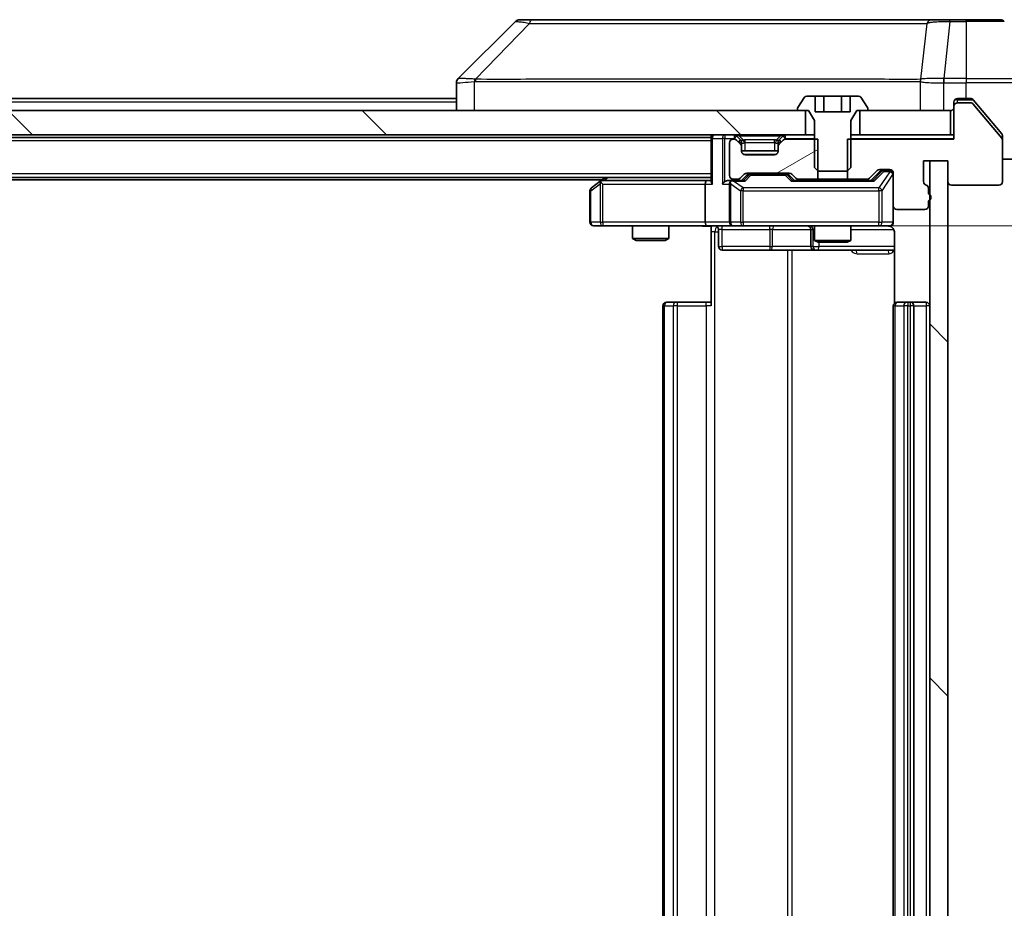
# Model space of a CAD drawing. Units: millimetres. Extents: x 0 to 11204, y 0 to 1827.
# Drawn here: x 3882 to 3963, y 1424 to 1498 of the extents above; entities that cross this region are included whole.
import ezdxf

# ---------------------------------------------------------------- set-up
doc = ezdxf.new("R2010")
doc.units = ezdxf.units.MM
doc.header["$LTSCALE"] = 5.5
doc.layers.get('Defpoints').update_dxf_attribs({"lineweight": 25})
for name, color, linetype, lineweight in [('Dimension (ISO)', 7, 'Continuous', 18), ('Dimension (ISO) @ 1', 7, 'Continuous', 18), ('Hatch (ISO)', 1, 'Continuous', 18), ('Visible (ISO)', 7, 'Continuous', 35), ('Visible Narrow (ISO)', 7, 'Continuous', 25)]:
    doc.layers.add(name, color=color, linetype=linetype, lineweight=lineweight)
doc.styles.add('Note Text (TK)', font='MS PGothic.ttf')
doc.dimstyles.new('Default - Method 1b (TK)', dxfattribs={"dimscale": 5.5, "dimtxt": 2.5, "dimasz": 2.5, "dimexe": 1, "dimexo": 1.5, "dimgap": 1, "dimtad": 1, "dimrnd": 1e-08, "dimdsep": 46, "dimtxsty": 'Note Text (TK)', "dimcen": 0.09, "dimdle": 5, "dimclrd": 100, "dimclre": 100, "dimclrt": 7, "dimadec": 1, "dimazin": 1, "dimtfac": 1, "dimtmove": 0, "dimatfit": 3, "dimfxl": 1, "dimtolj": 1, "dimlwd": -1, "dimlwe": -1, "dimarcsym": 0})
pattern_1 = [(135.0002, (2066.25, -52), (-14.59286, -14.59297), [])]

# ---------------------------------------------------------------- blocks, each defined once
blk = doc.blocks.new('*D85')
at = {"layer": 'Defpoints', "color": 0}
for p in [(3940.366, 1480.531), (3940.366, 1370.031), (4039.033, 1370.031)]:
    blk.add_point(p, dxfattribs=at)
at = {"layer": 'Dimension (ISO)', "color": 100}
for p, q in [((3950.116, 1480.531), (4045.533, 1480.531)), ((4039.033, 1464.281), (4039.033, 1386.281)), ((3950.116, 1370.031), (4045.533, 1370.031))]:
    blk.add_line(p, q, dxfattribs=at)
for points in [[(4036.324, 1464.281), (4041.741, 1464.281), (4039.033, 1480.531)], [(4036.324, 1386.281), (4041.741, 1386.281), (4039.033, 1370.031)]]:
    blk.add_solid(points, dxfattribs=at)
at = {"layer": 'Dimension (ISO)', "color": 7, "insert": (4024.408, 1401.091), "char_height": 16.25, "attachment_point": 4, "rotation": 90, "style": 'Note Text (TK)'}
blk.add_mtext('\\A1;110.5', dxfattribs=at)

msp = doc.modelspace()

# ---------------------------------------------------------------- hatches: boundary and pattern name
at = {"layer": 'Hatch (ISO)'}
h = msp.add_hatch(dxfattribs=at)
h.set_pattern_fill('ANSI31', color=256, scale=165.1, angle=90.00021, style=0)
h.set_pattern_definition(pattern_1)
h.paths.add_polyline_path([(3620.8162, 1490.031), (3620.8162, 1488.031), (3946.3162, 1488.031), (3946.3162, 1490.031)])
h = msp.add_hatch(dxfattribs=at)
h.set_pattern_fill('ANSI31', color=256, scale=165.1, angle=-14.999978, style=0)
h.set_pattern_definition([(30, (2066.25, -52), (-10.31876, 17.8726), [])])
edge = h.paths.add_edge_path()
edge.add_line((3947.3367, 1484.381), (3947.3367, 1487.681))
edge.add_line((3947.3367, 1487.681), (3944.6905, 1487.681))
edge.add_ellipse((3944.6905, 1487.381), major_axis=(-0.3, 0), ratio=1, start_angle=270, end_angle=315)
edge.add_line((3944.4784, 1487.5931), (3944.1541, 1487.2689))
edge.add_ellipse((3944.3662, 1487.0567), major_axis=(-0.2121, -0.2121), ratio=1, start_angle=270, end_angle=315)
edge.add_line((3944.0662, 1487.0567), (3944.0662, 1486.681))
edge.add_ellipse((3943.7662, 1486.681), major_axis=(0, -0.3), ratio=1, start_angle=0, end_angle=90, ccw=False)
edge.add_line((3943.7662, 1486.381), (3941.3662, 1486.381))
edge.add_ellipse((3941.3662, 1486.681), major_axis=(-0.3, 0), ratio=1, start_angle=0, end_angle=90, ccw=False)
edge.add_line((3941.0662, 1486.681), (3941.0662, 1487.0567))
edge.add_ellipse((3940.7662, 1487.0567), major_axis=(0, 0.3), ratio=1, start_angle=270, end_angle=315)
edge.add_line((3940.9784, 1487.2689), (3940.6541, 1487.5931))
edge.add_ellipse((3940.442, 1487.381), major_axis=(-0.2121, 0.2121), ratio=1, start_angle=270, end_angle=315)
edge.add_line((3940.442, 1487.681), (3940.3662, 1487.681))
edge.add_ellipse((3940.3662, 1487.381), major_axis=(-0.3, 0), ratio=1, start_angle=270, end_angle=360)
edge.add_line((3940.0662, 1487.381), (3940.0662, 1484.681))
edge.add_ellipse((3940.3662, 1484.681), major_axis=(0, -0.3), ratio=1, start_angle=270, end_angle=360)
edge.add_line((3940.3662, 1484.381), (3940.742, 1484.381))
edge.add_ellipse((3940.742, 1484.681), major_axis=(0.3, 0), ratio=1, start_angle=270, end_angle=315)
edge.add_line((3940.9541, 1484.4689), (3941.2784, 1484.7931))
edge.add_ellipse((3941.4905, 1484.581), major_axis=(0.2121, 0.2121), ratio=1, start_angle=45, end_angle=90, ccw=False)
edge.add_line((3941.4905, 1484.881), (3944.992, 1484.881))
edge.add_ellipse((3944.992, 1484.581), major_axis=(0.3, 0), ratio=1, start_angle=45, end_angle=90, ccw=False)
edge.add_line((3945.2041, 1484.7931), (3945.5284, 1484.4689))
edge.add_ellipse((3945.7405, 1484.681), major_axis=(0.2121, -0.2121), ratio=1, start_angle=270, end_angle=315)
edge.add_line((3945.7405, 1484.381), (3947.3367, 1484.381))
h = msp.add_hatch(dxfattribs=at)
h.set_pattern_fill('ANSI31', color=256, scale=165.1, angle=90.00021, style=0)
h.set_pattern_definition(pattern_1)
h.paths.add_polyline_path([(3958.0662, 1485.881), (3956.5662, 1485.881), (3956.5662, 1364.681), (3958.0662, 1364.681)])

# ---------------------------------------------------------------- linework, layer by layer
at = {"layer": 'Visible (ISO)'}
for p, q in [((3922.4198, 1497.3845), (3917.7127, 1492.6774)), ((3923.749, 1497.531), (3922.7733, 1497.531)), ((3956.7611, 1497.531), (3923.749, 1497.531)), ((3958.2291, 1497.531), (3956.7611, 1497.531)), ((3959.5662, 1497.531), (3958.2291, 1497.531)), ((3959.5662, 1497.531), (3962.3591, 1497.531)), ((3917.5662, 1492.3238), (3917.5662, 1490.031)), ((3954.8162, 1492.6115), (3954.8162, 1492.6139)), ((3917.5662, 1491.031), (3649.5662, 1491.031)), ((3946.2571, 1491.14), (3945.6985, 1490.2807)), ((3947.1229, 1491.231), (3946.4248, 1491.231)), ((3947.1229, 1491.231), (3947.1229, 1489.931)), ((3947.1229, 1491.231), (3947.8445, 1491.231)), ((3947.8445, 1491.231), (3949.2879, 1491.231)), ((3947.8445, 1491.231), (3947.8445, 1489.931)), ((3949.2879, 1491.231), (3950.0096, 1491.231)), ((3949.2879, 1491.231), (3949.2879, 1489.931)), ((3950.7077, 1491.231), (3950.0096, 1491.231)), ((3950.0096, 1491.231), (3950.0096, 1489.931)), ((3951.4339, 1490.2807), (3950.8754, 1491.14)), ((3958.5662, 1490.381), (3958.5662, 1490.731)), ((3958.8662, 1491.031), (3959.5662, 1491.031)), ((3959.9257, 1490.681), (3958.8662, 1490.681)), ((3959.9257, 1491.031), (3959.5662, 1491.031)), ((3960.8996, 1490.031), (3960.1562, 1490.923)), ((3946.3162, 1490.031), (3620.8162, 1490.031)), ((3945.6662, 1490.1717), (3945.6662, 1490.131)), ((3945.7662, 1490.031), (3946.5662, 1490.031)), ((3946.3162, 1488.031), (3946.3162, 1490.031)), ((3946.5662, 1490.031), (3947.0662, 1489.231)), ((3950.0096, 1489.931), (3947.1229, 1489.931)), ((3950.0662, 1489.231), (3950.5662, 1490.031)), ((3950.5662, 1490.031), (3951.3662, 1490.031)), ((3958.2662, 1490.031), (3950.8162, 1490.031)), ((3950.8162, 1490.031), (3950.8162, 1488.031)), ((3951.4662, 1490.131), (3951.4662, 1490.1717)), ((3958.2662, 1488.031), (3958.2662, 1490.031)), ((3958.5662, 1490.381), (3958.5662, 1487.681)), ((3962.4967, 1487.7644), (3960.1562, 1490.573)), ((3962.4967, 1488.1144), (3960.8996, 1490.031)), ((3947.0662, 1489.231), (3947.0662, 1485.331)), ((3950.0662, 1485.331), (3950.0662, 1489.231)), ((3620.8162, 1488.031), (3946.3162, 1488.031)), ((3938.5662, 1487.831), (3628.5662, 1487.831)), ((3938.5662, 1488.031), (3938.5662, 1487.831)), ((3938.5662, 1487.731), (3938.5662, 1487.831)), ((3938.5662, 1487.731), (3938.5662, 1484.1931)), ((3940.0662, 1487.381), (3940.0662, 1484.681)), ((3940.442, 1487.681), (3940.3662, 1487.681)), ((3940.9784, 1487.6189), (3940.6541, 1487.9431)), ((3940.9784, 1487.2689), (3940.6541, 1487.5931)), ((3940.9988, 1487.5984), (3940.9784, 1487.6189)), ((3941.0662, 1487.0567), (3941.0662, 1487.4067)), ((3944.0662, 1487.4067), (3944.0662, 1487.0567)), ((3944.1541, 1487.6189), (3944.1337, 1487.5984)), ((3944.4784, 1487.9431), (3944.1541, 1487.6189)), ((3944.4784, 1487.5931), (3944.1541, 1487.2689)), ((3947.3367, 1487.681), (3944.6905, 1487.681)), ((3947.0662, 1488.031), (3946.3162, 1488.031)), ((3947.3367, 1484.381), (3947.3367, 1487.681)), ((3958.5662, 1487.681), (3949.7957, 1487.681)), ((3949.7957, 1487.681), (3949.7957, 1484.381)), ((3950.8162, 1488.031), (3950.0662, 1488.031)), ((3950.8162, 1488.031), (3958.2662, 1488.031)), ((3958.5662, 1488.031), (3958.2662, 1488.031)), ((3962.5662, 1487.9224), (3962.5662, 1487.5724)), ((3962.5662, 1484.181), (3962.5662, 1487.5724)), ((3941.0662, 1486.681), (3941.0662, 1487.0567)), ((3944.0662, 1486.731), (3941.0662, 1486.731)), ((3944.0662, 1487.0567), (3944.0662, 1486.681)), ((3943.7662, 1486.381), (3941.3662, 1486.381)), ((3956.0662, 1484.181), (3956.0662, 1485.881)), ((3956.0662, 1485.881), (3958.0662, 1485.881)), ((3958.0662, 1485.881), (3956.5662, 1485.881)), ((3956.5662, 1485.881), (3956.5662, 1364.681)), ((3958.0662, 1485.881), (3958.0662, 1484.181)), ((3958.0662, 1364.681), (3958.0662, 1485.881)), ((3967.5662, 1486.031), (3962.5662, 1486.031)), ((3947.0662, 1485.331), (3947.373, 1485.031)), ((3947.373, 1485.031), (3949.7595, 1485.031)), ((3949.7595, 1485.031), (3950.0662, 1485.331)), ((3951.6041, 1484.4689), (3952.2284, 1485.0931)), ((3951.7162, 1484.281), (3952.4284, 1484.9931)), ((3952.4405, 1485.181), (3953.2662, 1485.181)), ((3952.777, 1485.081), (3952.6405, 1485.081)), ((3953.2662, 1485.081), (3952.777, 1485.081)), ((3938.5662, 1484.531), (3628.5662, 1484.531)), ((3929.5662, 1484.331), (3637.5662, 1484.331)), ((3929.4196, 1484.221), (3928.6862, 1483.671)), ((3929.8329, 1484.531), (3929.4196, 1484.221)), ((3929.6296, 1483.981), (3929.474, 1484.1366)), ((3938.1905, 1484.281), (3929.5996, 1484.281)), ((3938.5662, 1484.281), (3938.1905, 1484.281)), ((3940.3662, 1484.281), (3939.9905, 1484.281)), ((3940.3662, 1484.381), (3940.742, 1484.381)), ((3941.2423, 1484.281), (3940.3662, 1484.281)), ((3940.9541, 1484.4689), (3941.2784, 1484.7931)), ((3941.0662, 1484.281), (3941.4784, 1484.6931)), ((3941.4905, 1484.881), (3944.992, 1484.881)), ((3941.8339, 1484.781), (3941.6905, 1484.781)), ((3944.6485, 1484.781), (3941.8339, 1484.781)), ((3944.7919, 1484.781), (3944.6485, 1484.781)), ((3945.0041, 1484.6931), (3945.4162, 1484.281)), ((3945.2041, 1484.7931), (3945.5284, 1484.4689)), ((3951.8923, 1484.281), (3945.2401, 1484.281)), ((3945.7405, 1484.381), (3947.3367, 1484.381)), ((3947.0662, 1484.381), (3947.0662, 1484.281)), ((3949.7957, 1484.381), (3947.3367, 1484.381)), ((3949.7957, 1484.381), (3951.392, 1484.381)), ((3950.0662, 1484.381), (3950.0662, 1484.281)), ((3953.5662, 1484.881), (3953.5662, 1482.181)), ((3928.5662, 1483.431), (3928.5662, 1480.831)), ((3938.0662, 1483.981), (3938.0662, 1480.831)), ((3940.0662, 1483.981), (3940.0662, 1480.831)), ((3956.4662, 1483.1638), (3956.4662, 1483.6153)), ((3958.3662, 1483.881), (3962.2662, 1483.881)), ((3956.4662, 1482.181), (3956.4662, 1482.5981)), ((3953.5662, 1480.831), (3953.5662, 1482.181)), ((3953.8662, 1481.881), (3956.1662, 1481.881)), ((3928.8662, 1480.531), (3929.6296, 1480.531)), ((3929.6296, 1480.531), (3938.1905, 1480.531)), ((3932.0662, 1480.531), (3932.0662, 1479.4843)), ((3935.0662, 1480.531), (3935.0662, 1479.4843)), ((3940.3662, 1480.531), (3938.1905, 1480.531)), ((3938.5662, 1480.5232), (3938.5662, 1480.031)), ((3939.1675, 1480.231), (3939.1675, 1478.831)), ((3940.3662, 1480.531), (3941.1845, 1480.531)), ((3941.1845, 1480.531), (3952.3808, 1480.531)), ((3946.7717, 1480.231), (3946.7717, 1478.831)), ((3947.0662, 1480.531), (3947.0662, 1479.3343)), ((3950.0662, 1480.531), (3950.0662, 1479.3343)), ((3952.3808, 1480.531), (3953.2662, 1480.531)), ((3932.0662, 1479.4843), (3935.0662, 1479.4843)), ((3932.373, 1479.331), (3932.0662, 1479.4843)), ((3934.7595, 1479.331), (3932.373, 1479.331)), ((3934.7595, 1479.331), (3935.0662, 1479.4843)), ((3938.5662, 1473.931), (3938.5662, 1480.031)), ((3947.0662, 1479.3343), (3950.0662, 1479.3343)), ((3947.373, 1479.181), (3947.0662, 1479.3343)), ((3949.7595, 1479.181), (3950.0662, 1479.3343)), ((3953.6561, 1480.031), (3953.6561, 1474.145)), ((3939.4675, 1478.531), (3943.3972, 1478.531)), ((3943.3972, 1478.531), (3947.0717, 1478.531)), ((3947.0717, 1478.531), (3947.2433, 1478.531)), ((3947.2433, 1478.531), (3953.6561, 1478.531)), ((3949.7595, 1479.181), (3947.373, 1479.181)), ((3934.5662, 1473.931), (3934.5662, 1376.631)), ((3934.8662, 1474.231), (3934.9248, 1474.231)), ((3935.6319, 1474.231), (3934.9248, 1474.231)), ((3935.6319, 1474.231), (3935.7733, 1474.231)), ((3938.152, 1474.231), (3935.7733, 1474.231)), ((3938.152, 1474.231), (3938.5662, 1474.231)), ((3953.5662, 1473.931), (3953.5662, 1376.631)), ((3953.8662, 1474.231), (3953.9248, 1474.231)), ((3954.6319, 1474.231), (3953.9248, 1474.231)), ((3954.6319, 1474.231), (3954.7733, 1474.231)), ((3954.9662, 1474.231), (3954.7733, 1474.231)), ((3956.2662, 1474.231), (3954.9662, 1474.231)), ((3955.2662, 1376.631), (3955.2662, 1473.931))]:
    msp.add_line(p, q, dxfattribs=at)
for centre, radius, start, end in [((3922.7733, 1497.031), 0.5, 90, 135), ((3962.3591, 1497.031), 0.5, 45, 90), ((3918.0662, 1492.3238), 0.5, 134.97183, 180.001255), ((3946.4248, 1491.031), 0.2, 90, 146.976132), ((3950.7077, 1491.031), 0.2, 33.023868, 90), ((3958.8662, 1490.731), 0.3, 90, 180), ((3958.8662, 1490.381), 0.3, 90, 180), ((3959.9257, 1490.381), 0.3, 39.805571, 90), ((3945.8662, 1490.1717), 0.2, 146.976132, 180), ((3945.7662, 1490.131), 0.1, 180, 270), ((3951.3662, 1490.131), 0.1, 270, 0), ((3951.2662, 1490.1717), 0.2, 0, 33.023868), ((3958.2662, 1490.331), 0.3, 270, 0), ((3938.8662, 1487.731), 0.3, 90, 180), ((3940.3662, 1487.381), 0.3, 90, 180), ((3940.442, 1487.731), 0.3, 45, 90), ((3940.442, 1487.381), 0.3, 45, 90), ((3940.7662, 1487.4067), 0.3, 0, 45), ((3944.3662, 1487.4067), 0.3, 135, 180), ((3944.6905, 1487.731), 0.3, 90, 135), ((3944.6905, 1487.381), 0.3, 90, 135), ((3962.2662, 1487.5724), 0.3, 0, 39.805571), ((3940.7662, 1487.0567), 0.3, 0, 45), ((3941.3662, 1486.681), 0.3, 180, 270), ((3943.7662, 1486.681), 0.3, 270, 0), ((3944.3662, 1487.0567), 0.3, 135, 180), ((3952.4405, 1484.881), 0.3, 90, 135), ((3953.2662, 1484.881), 0.3, 0, 90), ((3953.2662, 1484.781), 0.3, 0, 90), ((3929.5996, 1483.981), 0.3, 113.437984, 126.869898), ((3929.5996, 1483.981), 0.3, 90, 113.437984), ((3940.3662, 1484.681), 0.3, 180, 270), ((3940.3662, 1483.981), 0.3, 148.755545, 180), ((3940.3662, 1483.981), 0.3, 90, 113.437985), ((3940.742, 1484.681), 0.3, 270, 315), ((3941.4905, 1484.581), 0.3, 90, 135), ((3944.992, 1484.581), 0.3, 45, 90), ((3945.7405, 1484.681), 0.3, 225, 270), ((3951.392, 1484.681), 0.3, 270, 315), ((3956.3662, 1484.181), 0.3, 180, 250.528779), ((3958.3662, 1484.181), 0.3, 180, 270), ((3962.2662, 1484.181), 0.3, 270, 0), ((3928.8662, 1483.431), 0.3, 126.869898, 180), ((3956.1662, 1483.6153), 0.3, 0, 70.528779), ((3956.3662, 1482.881), 0.3, 289.471221, 70.528779), ((3953.8662, 1482.181), 0.3, 180, 270), ((3956.1662, 1482.181), 0.3, 270, 0), ((3928.8662, 1480.831), 0.3, 180, 270), ((3938.8675, 1480.231), 0.3, 0, 90), ((3940.3662, 1480.831), 0.3, 180, 270), ((3946.4717, 1480.231), 0.3, 0, 90), ((3953.0662, 1480.031), 0.5, 75.524484, 90), ((3953.2662, 1480.831), 0.3, 270, 0), ((3939.4675, 1478.831), 0.3, 180, 270), ((3947.0717, 1478.831), 0.3, 180, 270), ((3934.8662, 1473.931), 0.3, 90, 180), ((3953.8662, 1473.931), 0.3, 90, 180), ((3954.9662, 1473.931), 0.3, 0, 90), ((3956.2662, 1473.931), 0.3, 0, 90)]:
    msp.add_arc(centre, radius, start, end, dxfattribs=at)
for centre, major_axis, ratio, start_param, end_param in [((3917.9669, 1490.1146), (-0.254, 2.5629), 0.0093619, 6.2829775, 6.2908582), ((3952.6405, 1484.781), (-0.3, 0), 0.9998508, 4.712389, 5.4978618), ((3929.6296, 1484.0035), (0.2411, 0.4823), 0.3700244, 1.4790131, 1.7537399), ((3938.1905, 1483.981), (0, -0.3), 0.4142136, 3.1415927, 4.712389), ((3938.8662, 1483.981), (-0.2772, 0.2772), 0.4142136, 0.3926991, 1.1780972), ((3939.6905, 1483.981), (-0.2772, -0.2772), 0.4142136, 4.3196899, 5.1050881), ((3939.9905, 1483.981), (-0.4243, 0), 0.7071068, 4.712389, 5.4977871), ((3940.3662, 1484.0035), (-0.2515, 0.483), 0.3384375, 1.1216156, 1.3963425), ((3940.3985, 1483.981), (-0.6487, 0.2044), 0.3384375, 4.8186392, 5.0530703), ((3941.3455, 1483.981), (0.1246, -0.2958), 0.4004104, 2.3310669, 2.974568), ((3941.6905, 1484.481), (-0.3, 0), 0.9998508, 4.712389, 5.4978618), ((3944.7919, 1484.481), (0.3, 0), 0.9998508, 0.7853235, 1.5707963), ((3945.137, 1483.981), (-0.1246, -0.2958), 0.4004104, 3.3086173, 3.9521184), ((3951.9955, 1483.981), (0.1246, -0.2958), 0.4004104, 2.3310669, 2.974568), ((3938.1905, 1480.831), (0, -0.3), 0.4142136, 4.712389, 6.2831853)]:
    msp.add_ellipse(centre, major_axis=major_axis, ratio=ratio, start_param=start_param, end_param=end_param, dxfattribs=at)
for points, knots in [([(3960.1562, 1490.923), (3960.1503, 1490.9301), (3960.1442, 1490.9368), (3960.1112, 1490.9698), (3960.0775, 1490.9928), (3960.0036, 1491.0235), (3959.9634, 1491.031), (3959.9257, 1491.031)], [-0.070529028, -0.070529028, -0.070529028, -0.070529028, -0.06784493, -0.06784493, -0.056529226, -0.056529226, -0.045213522, -0.045213522, -0.045213522, -0.045213522]), ([(3962.5662, 1487.9224), (3962.5662, 1487.96), (3962.5587, 1487.9998), (3962.532, 1488.065), (3962.5155, 1488.0917), (3962.4967, 1488.1144)], [-0.093261283, -0.093261283, -0.093261283, -0.093261283, -0.081985357, -0.081985357, -0.073077632, -0.073077632, -0.073077632, -0.073077632]), ([(3929.4802, 1484.2562), (3929.4793, 1484.2538), (3929.4784, 1484.2513), (3929.4731, 1484.234), (3929.4706, 1484.2147), (3929.4702, 1484.1775), (3929.4715, 1484.1566), (3929.474, 1484.1366)], [0.381031219, 0.381031219, 0.381031219, 0.381031219, 0.382741903, 0.382741903, 0.391761654, 0.391761654, 0.398553638, 0.398553638, 0.398553638, 0.398553638]), ([(3940.2469, 1484.2562), (3940.2407, 1484.2535), (3940.2346, 1484.2506), (3940.2021, 1484.2339), (3940.1729, 1484.2124), (3940.1368, 1484.1754), (3940.1216, 1484.1557), (3940.1097, 1484.1366)], [0.250886757, 0.250886757, 0.250886757, 0.250886757, 0.252877969, 0.252877969, 0.261958418, 0.261958418, 0.268388032, 0.268388032, 0.268388032, 0.268388032]), ([(3938.5662, 1480.5192), (3938.373, 1480.5092), (3938.1793, 1480.5028), (3937.7917, 1480.5138), (3937.5979, 1480.531), (3937.4037, 1480.531)], [0, 0, 0, 0, 0.05805073, 0.05805073, 0.11630897, 0.11630897, 0.11630897, 0.11630897]), ([(3953.5662, 1480.831), (3953.5662, 1480.831), (3953.5662, 1480.8161), (3953.5662, 1480.8072), (3953.5662, 1480.8057), (3953.5662, 1480.8049), (3953.5662, 1480.8048), (3953.5662, 1480.8046), (3953.5662, 1480.8047), (3953.5662, 1480.8043), (3953.5662, 1480.8042), (3953.5662, 1480.8038), (3953.5662, 1480.8037), (3953.5662, 1480.8034), (3953.5662, 1480.8032), (3953.5662, 1480.8028), (3953.5662, 1480.8026), (3953.5662, 1480.8013), (3953.5662, 1480.8001), (3953.566, 1480.7902), (3953.5654, 1480.7814), (3953.5627, 1480.7575), (3953.5598, 1480.7425), (3953.5473, 1480.6973), (3953.5339, 1480.6677), (3953.4986, 1480.6136), (3953.476, 1480.5886), (3953.4252, 1480.5492), (3953.3967, 1480.534), (3953.3374, 1480.513), (3953.3058, 1480.507), (3953.2465, 1480.5051), (3953.2182, 1480.5081), (3953.1913, 1480.5151)], [0, 0, 0, 0, 0.05282385, 0.05282385, 0.06906224, 0.06906224, 0.07210669, 0.07210669, 0.07439008, 0.07439008, 0.07481926, 0.07481926, 0.07490208, 0.07490208, 0.07498564, 0.07498564, 0.07506924, 0.07506924, 0.07540829, 0.07540829, 0.07805539, 0.07805539, 0.08260851, 0.08260851, 0.09213501, 0.09213501, 0.10197613, 0.10197613, 0.11142608, 0.11142608, 0.12085666, 0.12085666, 0.1292132, 0.1292132, 0.1292132, 0.1292132]), ([(3953.2858, 1480.5064), (3953.3005, 1480.5019), (3953.3146, 1480.497), (3953.3886, 1480.4674), (3953.4546, 1480.4253), (3953.5474, 1480.3367), (3953.5914, 1480.275), (3953.6409, 1480.1619), (3953.6561, 1480.0912), (3953.6561, 1480.031)], [0.090530767, 0.090530767, 0.090530767, 0.090530767, 0.094854307, 0.094854307, 0.114425932, 0.114425932, 0.133369726, 0.133369726, 0.151444025, 0.151444025, 0.151444025, 0.151444025])]:
    msp.add_open_spline(points, degree=3, knots=knots, dxfattribs=at)
at = {"layer": 'Visible Narrow (ISO)'}
for p, q in [((3923.5956, 1497.2292), (3919.1279, 1492.6138)), ((3956.3284, 1497.2292), (3955.7978, 1492.6138)), ((3958.2291, 1497.3845), (3957.7352, 1492.6774)), ((3958.2291, 1497.3845), (3958.2291, 1497.531)), ((3958.2291, 1497.3845), (3959.5662, 1497.3845)), ((3959.5662, 1497.3845), (3959.5662, 1497.531)), ((3959.5662, 1497.3845), (3959.5662, 1492.6774)), ((3962.7127, 1497.3845), (3959.5662, 1497.3845)), ((3919.0477, 1490.031), (3919.0477, 1492.4373)), ((3925.5662, 1492.6156), (3925.5662, 1492.6154)), ((3943.5662, 1492.6205), (3943.5662, 1492.6216)), ((3948.873, 1492.62), (3948.873, 1492.6208)), ((3955.7882, 1492.4373), (3955.7882, 1490.031)), ((3957.7165, 1492.6775), (3957.7199, 1492.3238)), ((3957.7199, 1490.031), (3957.7199, 1492.3238)), ((3959.5662, 1492.6774), (3957.7352, 1492.6774)), ((3957.7352, 1492.3239), (3957.7352, 1492.6774)), ((3957.7352, 1492.3239), (3959.5662, 1492.3239)), ((3959.5662, 1492.6774), (3967.4198, 1492.6774)), ((3959.5662, 1492.6774), (3959.5662, 1492.3239)), ((3959.5662, 1491.031), (3959.5662, 1492.3239)), ((3967.5662, 1492.3239), (3959.5662, 1492.3239)), ((3917.5662, 1490.731), (3649.5662, 1490.731)), ((3958.8662, 1490.931), (3958.6426, 1490.931)), ((3958.8662, 1491.031), (3958.8662, 1490.931)), ((3958.8662, 1490.931), (3960.1493, 1490.931)), ((3958.8662, 1490.681), (3958.8662, 1490.931)), ((3938.5662, 1487.531), (3628.5662, 1487.531)), ((3938.6541, 1487.731), (3938.5662, 1487.731)), ((3938.6541, 1487.731), (3939.4784, 1487.731)), ((3938.6541, 1483.981), (3938.6541, 1487.731)), ((3939.6905, 1487.731), (3939.4784, 1487.731)), ((3939.4784, 1487.731), (3939.4784, 1483.981)), ((3939.6905, 1488.031), (3939.6905, 1487.731)), ((3939.6905, 1487.731), (3940.442, 1487.731)), ((3939.6905, 1484.1931), (3939.6905, 1487.731)), ((3940.442, 1488.031), (3940.442, 1487.731)), ((3940.6541, 1487.9431), (3940.442, 1487.731)), ((3940.442, 1487.731), (3940.4971, 1487.6759)), ((3940.8034, 1487.4439), (3940.9784, 1487.6189)), ((3941.0662, 1487.4067), (3940.8405, 1487.4067)), ((3940.8662, 1487.9431), (3940.8662, 1488.031)), ((3940.8662, 1487.9431), (3941.2109, 1487.5984)), ((3940.8662, 1487.9431), (3944.2662, 1487.9431)), ((3941.0662, 1487.4067), (3941.0765, 1487.3863)), ((3941.3662, 1487.4067), (3941.3662, 1487.6189)), ((3943.7662, 1487.6189), (3941.3662, 1487.6189)), ((3941.3662, 1487.4067), (3943.7662, 1487.4067)), ((3941.3662, 1486.731), (3941.3662, 1487.4067)), ((3943.7662, 1487.4067), (3943.7662, 1487.6189)), ((3943.7662, 1487.4067), (3943.7662, 1486.731)), ((3944.2662, 1487.9431), (3943.9215, 1487.5984)), ((3944.056, 1487.3863), (3944.0662, 1487.4067)), ((3944.292, 1487.4067), (3944.0662, 1487.4067)), ((3944.1541, 1487.6189), (3944.3291, 1487.4439)), ((3944.2662, 1487.9431), (3944.2662, 1488.031)), ((3944.6905, 1487.731), (3944.4784, 1487.9431)), ((3944.6354, 1487.6759), (3944.6905, 1487.731)), ((3944.6905, 1487.731), (3944.6905, 1488.031)), ((3944.6905, 1487.731), (3947.0662, 1487.731)), ((3950.0662, 1487.731), (3958.5662, 1487.731)), ((3941.2004, 1486.431), (3943.9321, 1486.431)), ((3952.5649, 1484.9931), (3951.8692, 1484.281)), ((3951.9955, 1484.221), (3952.777, 1485.021)), ((3953.2662, 1484.9991), (3952.3808, 1483.671)), ((3952.4284, 1484.9931), (3952.5649, 1484.9931)), ((3952.777, 1485.081), (3952.777, 1485.021)), ((3952.777, 1485.021), (3953.2662, 1485.021)), ((3953.2662, 1485.021), (3953.2662, 1485.081)), ((3953.2662, 1485.021), (3953.2662, 1484.9991)), ((3938.5662, 1484.831), (3628.5662, 1484.831)), ((3929.7131, 1484.281), (3930.0464, 1484.531)), ((3940.3985, 1484.221), (3941.3455, 1484.221)), ((3941.1845, 1483.671), (3940.3985, 1484.221)), ((3941.6218, 1484.6931), (3941.2192, 1484.281)), ((3941.3455, 1484.221), (3941.8339, 1484.721)), ((3941.4784, 1484.6931), (3941.6218, 1484.6931)), ((3941.8339, 1484.781), (3941.8339, 1484.721)), ((3941.8339, 1484.721), (3944.6485, 1484.721)), ((3944.6485, 1484.721), (3944.6485, 1484.781)), ((3944.6485, 1484.721), (3945.137, 1484.221)), ((3945.2633, 1484.281), (3944.8606, 1484.6931)), ((3944.8606, 1484.6931), (3945.0041, 1484.6931)), ((3945.137, 1484.221), (3951.9955, 1484.221)), ((3952.6492, 1483.431), (3953.5346, 1484.7591)), ((3953.5662, 1484.7591), (3953.5346, 1484.7591)), ((3953.5346, 1484.7591), (3953.5346, 1480.831)), ((3928.5662, 1483.431), (3928.6469, 1483.431)), ((3928.6469, 1483.431), (3929.4103, 1484.0035)), ((3928.6469, 1480.831), (3928.6469, 1483.431)), ((3929.4103, 1484.0035), (3929.4103, 1480.831)), ((3929.6296, 1483.981), (3938.0662, 1483.981)), ((3929.6296, 1480.831), (3929.6296, 1483.981)), ((3938.0662, 1483.981), (3938.6541, 1483.981)), ((3939.4784, 1483.981), (3940.0662, 1483.981)), ((3940.1616, 1484.0035), (3940.9798, 1483.431)), ((3940.1616, 1480.831), (3940.1616, 1484.0035)), ((3941.1845, 1483.431), (3940.9798, 1483.431)), ((3940.9798, 1483.431), (3940.9798, 1480.831)), ((3941.1845, 1483.671), (3941.1845, 1483.431)), ((3952.3808, 1483.671), (3941.1845, 1483.671)), ((3941.1845, 1480.831), (3941.1845, 1483.431)), ((3941.1845, 1483.431), (3952.3808, 1483.431)), ((3952.3808, 1483.431), (3952.3808, 1483.671)), ((3952.6492, 1483.431), (3952.3808, 1483.431)), ((3952.3808, 1483.431), (3952.3808, 1480.831)), ((3952.6492, 1480.831), (3952.6492, 1483.431)), ((3928.5662, 1480.831), (3928.6469, 1480.831)), ((3929.4103, 1480.831), (3928.6469, 1480.831)), ((3929.4103, 1480.831), (3929.6296, 1480.831)), ((3938.0662, 1480.831), (3929.6296, 1480.831)), ((3929.6296, 1480.831), (3929.6296, 1480.531)), ((3940.0662, 1480.831), (3938.0662, 1480.831)), ((3939.4545, 1480.231), (3939.1675, 1480.231)), ((3939.4545, 1480.231), (3943.3841, 1480.231)), ((3939.4545, 1478.831), (3939.4545, 1480.231)), ((3940.0662, 1480.831), (3940.1616, 1480.831)), ((3940.9798, 1480.831), (3940.1616, 1480.831)), ((3940.9798, 1480.831), (3941.1845, 1480.831)), ((3941.1845, 1480.831), (3941.1845, 1480.531)), ((3952.3808, 1480.831), (3941.1845, 1480.831)), ((3943.6093, 1480.231), (3943.3841, 1480.231)), ((3943.3841, 1480.231), (3943.3841, 1478.831)), ((3943.6093, 1480.231), (3946.7717, 1480.231)), ((3943.6093, 1478.831), (3943.6093, 1480.231)), ((3946.772, 1480.231), (3946.7717, 1480.231)), ((3946.772, 1480.231), (3946.9436, 1480.231)), ((3946.772, 1478.831), (3946.772, 1480.231)), ((3947.0662, 1480.231), (3946.9436, 1480.231)), ((3946.9436, 1480.231), (3946.9436, 1478.831)), ((3950.0662, 1480.231), (3953.6104, 1480.231)), ((3952.3808, 1480.831), (3952.6492, 1480.831)), ((3952.3808, 1480.531), (3952.3808, 1480.831)), ((3953.5346, 1480.831), (3952.6492, 1480.831)), ((3953.5346, 1480.831), (3953.5662, 1480.831)), ((3938.8591, 1480.031), (3938.5662, 1480.031)), ((3938.8591, 1370.531), (3938.8591, 1480.031)), ((3938.8591, 1480.031), (3939.1675, 1480.031)), ((3939.1675, 1478.831), (3939.4545, 1478.831)), ((3943.3841, 1478.831), (3939.4545, 1478.831)), ((3943.3841, 1478.831), (3943.6093, 1478.831)), ((3946.7717, 1478.831), (3943.6093, 1478.831)), ((3944.8371, 1478.531), (3944.8371, 1372.031)), ((3945.2414, 1372.031), (3945.2414, 1478.531)), ((3946.7717, 1478.831), (3946.772, 1478.831)), ((3946.9436, 1478.831), (3946.772, 1478.831)), ((3946.9436, 1478.831), (3947.4554, 1478.831)), ((3947.4554, 1478.831), (3947.4554, 1479.181)), ((3953.6561, 1478.831), (3947.4554, 1478.831)), ((3950.5811, 1478.231), (3953.2112, 1478.231)), ((3934.7127, 1473.931), (3934.5662, 1473.931)), ((3934.7127, 1376.631), (3934.7127, 1473.931)), ((3934.7127, 1473.931), (3935.4198, 1473.931)), ((3935.4198, 1473.931), (3935.4198, 1376.631)), ((3935.7733, 1473.931), (3935.4198, 1473.931)), ((3935.7733, 1473.931), (3935.7733, 1474.231)), ((3935.7733, 1376.631), (3935.7733, 1473.931)), ((3935.7733, 1473.931), (3938.152, 1473.931)), ((3938.152, 1473.931), (3938.152, 1474.231)), ((3938.152, 1473.931), (3938.152, 1376.631)), ((3938.5662, 1473.931), (3938.152, 1473.931)), ((3953.7127, 1473.931), (3953.5662, 1473.931)), ((3953.7127, 1376.631), (3953.7127, 1473.931)), ((3953.7127, 1473.931), (3954.4198, 1473.931)), ((3954.4198, 1473.931), (3954.4198, 1376.631)), ((3954.7733, 1473.931), (3954.4198, 1473.931)), ((3954.7733, 1474.231), (3954.7733, 1473.931)), ((3954.7733, 1376.631), (3954.7733, 1473.931)), ((3954.7733, 1473.931), (3954.9662, 1473.931)), ((3954.9662, 1474.231), (3954.9662, 1473.931)), ((3954.9662, 1473.931), (3954.9662, 1376.631)), ((3955.2662, 1473.931), (3954.9662, 1473.931)), ((3955.2662, 1473.931), (3956.2662, 1473.931)), ((3956.2662, 1474.231), (3956.2662, 1473.931)), ((3956.2662, 1473.931), (3956.2662, 1376.631)), ((3956.5662, 1473.931), (3956.2662, 1473.931))]:
    msp.add_line(p, q, dxfattribs=at)
for centre, radius, start, end in [((3941.3662, 1487.0189), 0.6, 90, 105), ((3943.7662, 1487.0189), 0.6, 75, 90), ((3944.6485, 1484.481), 0.3, 45, 90.004276)]:
    msp.add_arc(centre, radius, start, end, dxfattribs=at)
for centre, major_axis, ratio, start_param, end_param in [((3923.749, 1497.031), (0, 0.5), 0.334217, 0, 1.1631073), ((3956.7611, 1497.031), (0, 0.5), 0.9424961, 0, 1.1631073), ((3919.1773, 1492.4373), (-0.0739, 0.4945), 0.2565995, 1.1323703, 1.5324621), ((3919.2503, 1492.4431), (-0.0002, -0.5), 0.2606492, 4.3641196, 4.7124922), ((3956.2515, 1492.4431), (-0.0007, 0.5), 0.9654335, 1.2210076, 1.5693802), ((3956.2711, 1492.4373), (-0.2432, -0.4368), 0.9558993, 4.8014076, 5.2014997), ((3957.4891, 1490.1154), (1.1531, 2.3491), 0.8868656, 0.401991, 0.4098729), ((3957.5647, 1491.0096), (1.3965, 0.5705), 0.8478071, 1.121789, 1.1322502), ((3938.8662, 1487.731), (0, 0.3), 0.7071068, 0, 1.5707963), ((3939.6905, 1487.731), (0, 0.3), 0.7071068, 0, 1.5707963), ((3941.2905, 1487.731), (-0.6476, 0.2345), 0.1095524, 5.465756, 6.5129536), ((3940.7867, 1487.3863), (0.2121, 0.2121), 0.9351131, 5.4642684, 6.2831853), ((3941.3662, 1487.6552), (-0.3688, -0.0542), 0.100173, 0.0743487, 1.1215463), ((3941.3662, 1487.6552), (-0.2751, -0.289), 0.4138619, 6.1349654, 7.1821629), ((3941.2109, 1487.3863), (0.0776, -0.2898), 0.2505628, 1.5037588, 2.3226757), ((3941.3662, 1486.8067), (0, 0.6), 0.5, 0, 0.2617994), ((3943.7662, 1486.8067), (0, 0.6), 0.5, 6.0213859, 6.2831853), ((3943.9215, 1487.3863), (-0.0776, -0.2898), 0.2505628, 3.9605096, 4.7794265), ((3943.7662, 1487.6552), (0.2751, -0.289), 0.4138619, 5.3842077, 6.4314052), ((3943.7662, 1487.6552), (-0.3688, 0.0542), 0.100173, 2.0200464, 3.0672439), ((3944.3458, 1487.3863), (-0.2121, 0.2121), 0.9351131, 0, 0.8189169), ((3943.842, 1487.731), (0.6476, 0.2345), 0.1095524, 6.053417, 7.1006146), ((3952.777, 1484.781), (0, 0.3), 0.9998508, 0, 0.7854728), ((3952.777, 1484.781), (-0.2146, 0.2096), 0.6901674, 5.305635, 6.266302), ((3953.2662, 1484.781), (0.3, 0), 0.8, 0, 1.5707963), ((3953.2662, 1484.7591), (0.3, 0), 0.8, 0, 1.5707963), ((3953.2662, 1484.7591), (0.2496, -0.1664), 0.7427814, 0.7314474, 2.0305866), ((3941.8339, 1484.481), (0, 0.3), 0.9998508, 0, 0.7854728), ((3941.8339, 1484.481), (-0.2146, 0.2096), 0.6901674, 5.305635, 6.266302), ((3944.6485, 1484.481), (0.2146, 0.2096), 0.6901674, 0.0168833, 0.9775503), ((3928.8662, 1483.431), (-0.18, 0.24), 0.6509254, 0, 1.116638), ((3941.1845, 1483.431), (-0.172, -0.2458), 0.6073134, 3.9975941, 5.1142321), ((3952.3808, 1483.431), (-0.2496, 0.1664), 0.7427814, 3.87304, 5.1721792), ((3928.8662, 1480.831), (0, -0.3), 0.7311768, 4.712389, 6.2831853), ((3929.6296, 1480.831), (0, -0.3), 0.7311768, 4.712389, 6.2831853), ((3939.2127, 1480.031), (0, -0.5), 0.7071068, 3.6320888, 4.712389), ((3939.4414, 1480.231), (0, 0.3), 0.0436194, 4.712389, 6.2831853), ((3940.3662, 1480.831), (0, -0.3), 0.682188, 4.712389, 6.2831853), ((3941.1845, 1480.831), (0, -0.3), 0.682188, 4.712389, 6.2831853), ((3943.371, 1480.231), (0, 0.3), 0.0436194, 4.712389, 6.2831853), ((3943.8215, 1480.231), (0, 0.3), 0.7071068, 0, 1.5707963), ((3946.4723, 1480.231), (0, 0.3), 0.9990482, 4.712389, 6.2831853), ((3946.6439, 1480.231), (0, 0.3), 0.9990482, 4.712389, 6.2831853), ((3952.3808, 1480.831), (0, -0.3), 0.8944272, 0, 1.5707963), ((3953.2662, 1480.831), (0, -0.3), 0.8944272, 0, 1.5707963), ((3939.4675, 1478.831), (0, -0.3), 0.0436194, 4.712389, 6.2831853), ((3943.3972, 1478.831), (0, -0.3), 0.0436194, 4.712389, 6.2831853), ((3943.3972, 1478.831), (0, -0.3), 0.7071068, 0, 1.5707963), ((3947.0717, 1478.831), (0, -0.3), 0.9990482, 4.712389, 6.2831853), ((3947.2433, 1478.831), (0, -0.3), 0.9990482, 4.712389, 6.2831853), ((3947.2433, 1478.831), (0, -0.3), 0.7071068, 0, 1.5707963), ((3950.4535, 1478.231), (0, 0.3), 0.4251427, 4.712389, 6.2831853), ((3953.0358, 1478.231), (0, 0.3), 0.5845417, 4.712389, 6.2831853), ((3934.9248, 1473.931), (0, 0.3), 0.7071068, 0, 1.5707963), ((3935.6319, 1473.931), (0, 0.3), 0.7071068, 0, 1.5707963), ((3953.9248, 1473.931), (0, 0.3), 0.7071068, 0, 1.5707963), ((3954.6319, 1473.931), (0, 0.3), 0.7071068, 0, 1.5707963)]:
    msp.add_ellipse(centre, major_axis=major_axis, ratio=ratio, start_param=start_param, end_param=end_param, dxfattribs=at)
for points, knots in [([(3922.4198, 1497.3845), (3922.4204, 1497.3852), (3922.4699, 1497.3845), (3922.5365, 1497.3804), (3922.5583, 1497.3791), (3922.5819, 1497.3774), (3922.6078, 1497.3752), (3922.6624, 1497.3707), (3922.725, 1497.3643), (3922.8119, 1497.3551), (3922.8785, 1497.3482), (3922.9531, 1497.3399), (3923.0365, 1497.3289), (3923.0726, 1497.3241), (3923.1103, 1497.3188), (3923.1496, 1497.3129), (3923.28, 1497.2932), (3923.4273, 1497.2679), (3923.5956, 1497.2292)], [-0.18750417, -0.18750417, -0.18750417, -0.18750417, -0.13432623, -0.13432623, -0.13432623, -0.1169551, -0.1169551, -0.1169551, -0.08035893, -0.08035893, -0.08035893, -0.0522949, -0.0522949, -0.0522949, -0.04017946, -0.04017946, -0.04017946, 0, 0, 0, 0]), ([(3923.5956, 1497.2292), (3923.6199, 1497.2291), (3923.6443, 1497.2289), (3923.6686, 1497.2287), (3923.8121, 1497.2276), (3924.0207, 1497.2269), (3924.1542, 1497.2263), (3924.2382, 1497.2259), (3924.3051, 1497.2256), (3924.3789, 1497.2253), (3924.413, 1497.2252), (3924.4488, 1497.225), (3924.4901, 1497.2249), (3925.084, 1497.2233), (3925.698, 1497.2236), (3926.2649, 1497.2241), (3926.4356, 1497.2242), (3926.6057, 1497.2243), (3926.7806, 1497.2244), (3927.8263, 1497.2249), (3928.8599, 1497.2234), (3929.8772, 1497.2223), (3930.7257, 1497.2213), (3931.5687, 1497.2208), (3932.3938, 1497.2206), (3933.5469, 1497.2202), (3934.6651, 1497.2201), (3935.765, 1497.2196), (3937.2108, 1497.2189), (3938.6169, 1497.2185), (3939.9614, 1497.2181), (3942.1264, 1497.2175), (3944.14, 1497.2171), (3945.9998, 1497.2167), (3946.3509, 1497.2166), (3946.6958, 1497.2167), (3947.0344, 1497.2168), (3948.1499, 1497.2174), (3949.1988, 1497.2189), (3950.1782, 1497.2195), (3950.9225, 1497.2199), (3951.6225, 1497.2199), (3952.2847, 1497.2204), (3952.7584, 1497.2207), (3953.2118, 1497.2213), (3953.6399, 1497.2223), (3954.1532, 1497.2236), (3954.6344, 1497.2252), (3955.0822, 1497.2244), (3955.1187, 1497.2243), (3955.1551, 1497.2243), (3955.1912, 1497.2242), (3955.2267, 1497.2241), (3955.262, 1497.224), (3955.2971, 1497.2239), (3955.3315, 1497.2238), (3955.3658, 1497.2236), (3955.3998, 1497.2235), (3955.4332, 1497.2234), (3955.4663, 1497.2233), (3955.4993, 1497.2232), (3955.5315, 1497.2231), (3955.5636, 1497.223), (3955.5955, 1497.223), (3955.6266, 1497.2229), (3955.6575, 1497.2228), (3955.6883, 1497.2228), (3955.7171, 1497.2228), (3955.7458, 1497.2228), (3955.7744, 1497.2228), (3955.803, 1497.2228), (3955.8315, 1497.2228), (3955.8599, 1497.2229), (3955.8871, 1497.223), (3955.9143, 1497.2231), (3955.9412, 1497.2232), (3955.9646, 1497.2233), (3955.9879, 1497.2235), (3956.011, 1497.2236), (3956.035, 1497.2238), (3956.0589, 1497.2241), (3956.0827, 1497.2243), (3956.1045, 1497.2246), (3956.1263, 1497.2249), (3956.1479, 1497.2252), (3956.189, 1497.2258), (3956.2178, 1497.2266), (3956.2641, 1497.2276), (3956.2802, 1497.228), (3956.2974, 1497.2284), (3956.3111, 1497.2288), (3956.3169, 1497.2289), (3956.3226, 1497.2291), (3956.3284, 1497.2292)], [-4.8262125, -4.8262125, -4.8262125, -4.8262125, -4.8184484, -4.8184484, -4.8184484, -4.7726935, -4.7726935, -4.7726935, -4.7439096, -4.7439096, -4.7439096, -4.7306169, -4.7306169, -4.7306169, -4.5391369, -4.5391369, -4.5391369, -4.481483, -4.481483, -4.481483, -4.1367536, -4.1367536, -4.1367536, -3.8491909, -3.8491909, -3.8491909, -3.4472946, -3.4472946, -3.4472946, -2.9190132, -2.9190132, -2.9190132, -2.0683768, -2.0683768, -2.0683768, -1.9078307, -1.9078307, -1.9078307, -1.3789179, -1.3789179, -1.3789179, -0.97699, -0.97699, -0.97699, -0.6894589, -0.6894589, -0.6894589, -0.3447295, -0.3447295, -0.3447295, -0.3165651, -0.3165651, -0.3165651, -0.2889051, -0.2889051, -0.2889051, -0.261771, -0.261771, -0.261771, -0.2351915, -0.2351915, -0.2351915, -0.2092051, -0.2092051, -0.2092051, -0.1838626, -0.1838626, -0.1838626, -0.1601156, -0.1601156, -0.1601156, -0.1362579, -0.1362579, -0.1362579, -0.1133238, -0.1133238, -0.1133238, -0.0934336, -0.0934336, -0.0934336, -0.0727956, -0.0727956, -0.0727956, -0.0538131, -0.0538131, -0.0538131, -0.0177321, -0.0177321, -0.0177321, -0.0052142, -0.0052142, -0.0052142, 0, 0, 0, 0]), ([(3956.3284, 1497.2292), (3956.401, 1497.2655), (3956.4958, 1497.2904), (3956.6003, 1497.3092), (3956.6443, 1497.3171), (3956.6906, 1497.324), (3956.7391, 1497.3302), (3956.8293, 1497.3417), (3956.9258, 1497.3505), (3957.0272, 1497.3575), (3957.1098, 1497.3632), (3957.1958, 1497.3677), (3957.2843, 1497.3713), (3957.4247, 1497.3771), (3957.5515, 1497.3809), (3957.697, 1497.383), (3957.8577, 1497.3854), (3958.0581, 1497.3857), (3958.2291, 1497.3845)], [-0.18750242, -0.18750242, -0.18750242, -0.18750242, -0.14982589, -0.14982589, -0.14982589, -0.1339303, -0.1339303, -0.1339303, -0.10441433, -0.10441433, -0.10441433, -0.08035818, -0.08035818, -0.08035818, -0.04217927, -0.04217927, -0.04217927, 0, 0, 0, 0]), ([(3917.5662, 1492.3238), (3917.5662, 1492.3203), (3917.7626, 1492.3283), (3918.1017, 1492.3522), (3918.3561, 1492.3702), (3918.6894, 1492.3971), (3919.0477, 1492.4373)], [-0.19678779, -0.19678779, -0.19678779, -0.19678779, -0.08433763, -0.08433763, -0.08433763, 0, 0, 0, 0]), ([(3919.0311, 1492.63), (3918.8247, 1492.6485), (3918.6361, 1492.6582), (3918.4729, 1492.6641), (3918.3624, 1492.6681), (3918.2628, 1492.6703), (3918.1741, 1492.6722), (3918.0917, 1492.674), (3918.0212, 1492.6752), (3917.9614, 1492.676), (3917.8084, 1492.6781), (3917.7165, 1492.6775), (3917.7129, 1492.6775)], [0.00000287, 0.00000287, 0.00000287, 0.00000287, 0.05028531, 0.05028531, 0.05028531, 0.08433763, 0.08433763, 0.08433763, 0.11593605, 0.11593605, 0.11593605, 0.19678779, 0.19678779, 0.19678779, 0.19678779]), ([(3919.12, 1492.4431), (3921.6143, 1492.4421), (3924.0583, 1492.4404), (3926.4249, 1492.4391), (3931.1582, 1492.4365), (3935.5802, 1492.4354), (3939.4959, 1492.435), (3943.4116, 1492.4345), (3946.821, 1492.4346), (3949.5735, 1492.4362), (3952.3261, 1492.4379), (3954.422, 1492.4411), (3955.7688, 1492.4431)], [0, 0, 0, 0, 0.7825328, 0.7825328, 0.7825328, 2.3475985, 2.3475985, 2.3475985, 3.9126641, 3.9126641, 3.9126641, 5.4777298, 5.4777298, 5.4777298, 5.4777298]), ([(3955.7978, 1492.6138), (3954.4459, 1492.6072), (3950.2638, 1492.625), (3940.0261, 1492.6175), (3928.9612, 1492.6213), (3921.6283, 1492.6105), (3919.1279, 1492.6138)], [-5.4777298, -5.4777298, -5.4777298, -5.4777298, -3.9126641, -2.3475985, -0.7825328, 0, 0, 0, 0]), ([(3955.7882, 1492.4373), (3955.8524, 1492.4105), (3955.9616, 1492.3895), (3956.1092, 1492.3732), (3956.2567, 1492.3569), (3956.4427, 1492.3453), (3956.6538, 1492.3373), (3956.9706, 1492.3253), (3957.345, 1492.3212), (3957.7199, 1492.3238)], [-0.19678779, -0.19678779, -0.19678779, -0.19678779, -0.14056271, -0.14056271, -0.14056271, -0.08433763, -0.08433763, -0.08433763, 0, 0, 0, 0]), ([(3957.7165, 1492.6775), (3957.5138, 1492.6776), (3957.3038, 1492.6776), (3957.1131, 1492.6771), (3956.9825, 1492.6768), (3956.8581, 1492.6763), (3956.7366, 1492.6755), (3956.6317, 1492.6748), (3956.5316, 1492.674), (3956.438, 1492.6724), (3956.3536, 1492.6711), (3956.2744, 1492.6691), (3956.2013, 1492.6663), (3956.1422, 1492.664), (3956.0873, 1492.6611), (3956.037, 1492.6574), (3955.9562, 1492.6513), (3955.887, 1492.6428), (3955.8336, 1492.63)], [0, 0, 0, 0, 0.0500605, 0.0500605, 0.0500605, 0.08433763, 0.08433763, 0.08433763, 0.11390326, 0.11390326, 0.11390326, 0.14056271, 0.14056271, 0.14056271, 0.16213148, 0.16213148, 0.16213148, 0.19678779, 0.19678779, 0.19678779, 0.19678779]), ([(3938.5662, 1480.5232), (3938.4604, 1480.5198), (3938.2347, 1480.5131), (3937.8265, 1480.5178), (3937.5544, 1480.531), (3937.4037, 1480.531)], [-0.11479384, -0.11479384, -0.11479384, -0.11479384, -0.08309873, -0.04985924, 0, 0, 0, 0]), ([(3953.2662, 1480.531), (3953.2393, 1480.531), (3953.2018, 1480.5191), (3953.1913, 1480.5152), (3953.1912, 1480.5151)], [0, 0, 0, 0, 0.049859236, 0.074882882, 0.074882882, 0.074882882, 0.074882882]), ([(3950.0648, 1478.531), (3950.093, 1478.4825), (3950.227, 1478.3126), (3950.4312, 1478.231), (3950.5811, 1478.231)], [-0.065903517, -0.065903517, -0.065903517, -0.065903517, -0.048782062, 0, 0, 0, 0]), ([(3953.2112, 1478.231), (3953.3417, 1478.231), (3953.5134, 1478.3166), (3953.6179, 1478.4851), (3953.6394, 1478.531)], [-0.09474832, -0.09474832, -0.09474832, -0.09474832, -0.04737416, -0.031458091, -0.031458091, -0.031458091, -0.031458091])]:
    msp.add_open_spline(points, degree=3, knots=knots, dxfattribs=at)
for points in [[(3919.1279, 1492.6138), (3919.0944, 1492.6222), (3919.0623, 1492.6272), (3919.0311, 1492.63)], [(3919.0477, 1492.4373), (3919.0717, 1492.4409), (3919.0958, 1492.4431), (3919.12, 1492.4431)], [(3955.7688, 1492.4431), (3955.7753, 1492.4431), (3955.7818, 1492.4409), (3955.7882, 1492.4373)], [(3955.8336, 1492.63), (3955.8219, 1492.6272), (3955.81, 1492.6222), (3955.7978, 1492.6138)]]:
    msp.add_open_spline(points, degree=3, dxfattribs=at)

# ---------------------------------------------------------------- dimensions: what is measured, and where the dimension line sits
at = {"layer": 'Dimension (ISO) @ 1', "color": 100}
dim = msp.add_linear_dim(base=(4039.0327, 1370.031), p1=(3940.3662, 1480.531), p2=(3940.3662, 1370.031), angle=90, dimstyle='Default - Method 1b (TK)', override={"dimscale": 1, "dimtxt": 16.25, "dimasz": 16.25, "dimexe": 6.5, "dimexo": 9.75, "dimgap": 6.5, "dimdec": 2, "dimcen": 0.585, "dimtol": 0, "dimlim": 0, "dimtp": 0, "dimtm": 0, "dimtdec": 2, "dimtix": 0, "dimtofl": 0, "dimtmove": 0, "dimatfit": 1}, dxfattribs=at)
dim.commit()
dim.dimension.update_dxf_attribs({"geometry": '*D85', "text_midpoint": (4039.0327, 1425.281), "dimtype": 128})

doc.saveas('drawing.dxf')
